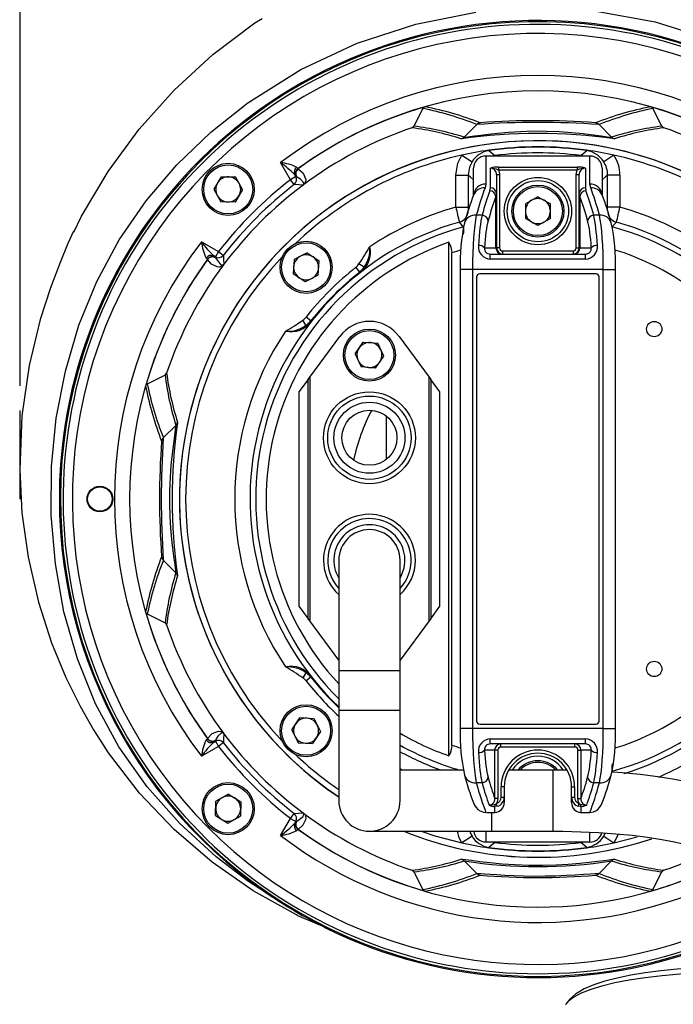
# Model space of a CAD drawing. Units: millimetres. Extents: x 0 to 420, y -1 to 297.
# Drawn here: x 130 to 157, y 40 to 81 of the extents above; entities that cross this region are included whole.
import ezdxf

# ---------------------------------------------------------------- set-up
doc = ezdxf.new("R2010")
doc.units = ezdxf.units.MM
doc.layers.add('TESTO', color=7, linetype='Continuous')
doc.styles.add('SLDTEXTSTYLE1', font='TXT', dxfattribs={"width": 0.7})
doc.dimstyles.new('SLDDIMSTYLE0', dxfattribs={"dimtxt": 2.910417, "dimasz": 3, "dimexe": 0, "dimexo": 0.0625, "dimgap": 0.727604, "dimtad": 1, "dimdec": 1, "dimlfac": 4, "dimrnd": 1e-09, "dimzin": 12, "dimdsep": 46, "dimtxsty": 'SLDTEXTSTYLE1', "dimsah": 1, "dimcen": 0.09, "dimadec": 0, "dimazin": 3, "dimtfac": 1, "dimtdec": 1, "dimtofl": 0, "dimtmove": 0, "dimatfit": 3, "dimfxl": 0, "dimfrac": 2, "dimtolj": 1, "dimtzin": 12, "dimarcsym": 0})

# ---------------------------------------------------------------- blocks, each defined once
blk = doc.blocks.new('_D_3')
at = {"layer": 'TESTO'}
for p, q in [((130.214, 65.652), (130.214, 89.134)), ((184.714, 71.787), (184.714, 89.134)), ((130.214, 88.134), (184.714, 88.134))]:
    blk.add_line(p, q, dxfattribs=at)
for points in [[(130.214, 88.134), (133.214, 87.234), (133.214, 89.034)], [(184.714, 88.134), (181.714, 89.034), (181.714, 87.234)]]:
    blk.add_solid(points, dxfattribs=at)
at = {"layer": 'TESTO', "insert": (154.513, 91.886), "char_height": 2.9104, "attachment_point": 1, "style": 'SLDTEXTSTYLE1'}
blk.add_mtext('218', dxfattribs=at)

msp = doc.modelspace()

# ---------------------------------------------------------------- linework, layer by layer
at = {"color": 7, "linetype": 'Continuous', "lineweight": 25}
for p, q in [((146.648, 76.977), (146.28, 76.252)), ((156.398, 76.252), (156.03, 76.977)), ((148.331, 75.81), (148.842, 76.322)), ((154.347, 75.81), (153.836, 76.322)), ((149.335, 75.271), (149.337, 75.258)), ((153.343, 75.271), (153.341, 75.258)), ((141.241, 74.071), (140.839, 74.767)), ((148.235, 75.072), (148.653, 74.8)), ((149.214, 75.037), (149.214, 73.894)), ((153.464, 75.037), (149.214, 75.037)), ((153.464, 73.894), (153.464, 75.037)), ((154.443, 75.072), (154.025, 74.8)), ((141.55, 74.521), (141.554, 74.52)), ((141.56, 74.521), (141.559, 74.52)), ((148.714, 73.422), (148.714, 74.536)), ((149.402, 73.742), (149.402, 74.542)), ((149.731, 74.586), (152.947, 74.586)), ((149.731, 74.586), (149.731, 74.463)), ((152.947, 74.463), (149.731, 74.463)), ((152.947, 74.586), (152.947, 74.463)), ((153.277, 74.542), (153.277, 73.742)), ((153.964, 74.536), (153.964, 73.422)), ((138.415, 74.192), (138.11, 73.687)), ((138.415, 74.192), (139.004, 74.181)), ((139.289, 73.665), (139.004, 74.181)), ((141.457, 74.196), (141.241, 74.071)), ((141.394, 73.874), (141.241, 74.071)), ((141.417, 74.266), (141.457, 74.196)), ((141.457, 74.196), (141.48, 74.195)), ((141.484, 74.194), (141.48, 74.195)), ((147.993, 74.256), (148.492, 74.256)), ((147.993, 72.947), (147.993, 74.256)), ((148.492, 74.256), (148.492, 72.947)), ((149.652, 74.279), (149.652, 73.508)), ((149.652, 74.279), (149.777, 74.279)), ((149.777, 74.279), (149.777, 71.287)), ((152.902, 74.279), (153.027, 74.279)), ((152.902, 71.287), (152.902, 74.279)), ((153.027, 73.508), (153.027, 74.279)), ((154.186, 72.947), (154.186, 74.256)), ((154.685, 74.256), (154.186, 74.256)), ((154.685, 74.256), (154.685, 72.947)), ((138.11, 73.687), (138.395, 73.171)), ((139.289, 73.665), (138.984, 73.16)), ((141.754, 73.848), (141.779, 73.867)), ((149.214, 73.894), (149.182, 73.733)), ((149.378, 73.616), (149.402, 73.742)), ((153.277, 73.742), (153.3, 73.616)), ((153.496, 73.733), (153.464, 73.894)), ((138.984, 73.16), (138.395, 73.171)), ((149.652, 73.508), (149.625, 73.383)), ((149.625, 71.287), (149.625, 73.383)), ((149.652, 73.508), (149.652, 71.287)), ((151.339, 73.376), (150.829, 73.081)), ((151.339, 73.376), (151.85, 73.081)), ((153.053, 73.383), (153.027, 73.508)), ((153.027, 71.287), (153.027, 73.508)), ((153.053, 73.383), (153.053, 71.287)), ((153.962, 73.444), (153.962, 73.445)), ((147.993, 72.947), (148.492, 72.947)), ((150.829, 73.081), (150.829, 72.492)), ((151.85, 72.492), (151.85, 73.081)), ((154.685, 72.947), (154.186, 72.947)), ((149.06, 72.618), (148.825, 72.618)), ((151.339, 72.197), (150.829, 72.492)), ((151.85, 72.492), (151.339, 72.197)), ((153.853, 72.618), (153.618, 72.618)), ((137.609, 71.536), (138.304, 71.134)), ((147.709, 50.556), (147.709, 71.517)), ((149.158, 71.287), (149.625, 71.287)), ((149.625, 71.287), (149.652, 71.287)), ((149.777, 71.287), (149.652, 71.287)), ((149.902, 71.162), (152.777, 71.162)), ((149.902, 71.162), (149.902, 71.037)), ((152.777, 71.162), (152.777, 71.037)), ((152.902, 71.287), (153.027, 71.287)), ((153.027, 71.287), (153.053, 71.287)), ((153.053, 71.287), (153.521, 71.287)), ((137.855, 70.822), (137.855, 70.826)), ((137.856, 70.817), (137.855, 70.816)), ((138.18, 70.918), (138.11, 70.959)), ((138.304, 71.134), (138.18, 70.918)), ((138.181, 70.896), (138.18, 70.918)), ((138.181, 70.896), (138.182, 70.892)), ((138.304, 71.134), (138.502, 70.982)), ((141.39, 70.82), (141.354, 70.231)), ((141.918, 71.082), (141.39, 70.82)), ((141.918, 71.082), (142.409, 70.757)), ((142.373, 70.169), (142.409, 70.757)), ((147.834, 50.99), (147.834, 71.084)), ((149.394, 70.829), (149.394, 71.037)), ((149.394, 71.037), (153.284, 71.037)), ((153.284, 70.829), (149.394, 70.829)), ((153.284, 70.829), (153.284, 71.037)), ((144.069, 70.299), (143.915, 70.496)), ((144.249, 70.501), (144.036, 70.631)), ((148.168, 70.406), (148.168, 51.667)), ((154.01, 70.406), (148.668, 70.406)), ((148.668, 70.406), (148.668, 51.667)), ((154.01, 51.667), (154.01, 70.406)), ((154.51, 51.667), (154.51, 70.406)), ((141.845, 69.906), (141.354, 70.231)), ((142.373, 70.169), (141.845, 69.906)), ((144.076, 70.289), (144.069, 70.299)), ((144.079, 70.286), (144.076, 70.289)), ((148.839, 70.099), (148.839, 51.974)), ((153.714, 70.224), (148.964, 70.224)), ((153.839, 51.974), (153.839, 70.099)), ((141.874, 68.127), (141.744, 68.34)), ((142.076, 68.307), (141.88, 68.461)), ((142.086, 68.299), (142.076, 68.307)), ((142.089, 68.297), (142.086, 68.299)), ((142.027, 66.006), (143.256, 67.676)), ((145.672, 67.676), (146.902, 66.006)), ((143.877, 66.961), (144.213, 67.445)), ((144.213, 67.445), (144.801, 67.396)), ((145.051, 66.862), (144.801, 67.396)), ((143.877, 66.961), (144.128, 66.428)), ((144.715, 66.378), (145.051, 66.862)), ((144.715, 66.378), (144.128, 66.428)), ((136.124, 66.096), (135.399, 65.727)), ((141.964, 65.921), (141.589, 65.412)), ((141.964, 65.921), (142.027, 66.006)), ((141.964, 56.152), (141.964, 65.921)), ((142.027, 66.006), (142.027, 56.067)), ((146.902, 56.067), (146.902, 66.006)), ((146.902, 66.006), (146.964, 65.921)), ((146.964, 65.921), (146.964, 56.152)), ((147.339, 65.412), (146.964, 65.921)), ((141.589, 65.412), (141.589, 56.662)), ((147.339, 56.662), (147.339, 65.412)), ((145.143, 64.433), (145.152, 62.647)), ((136.565, 64.044), (136.053, 63.533)), ((136.565, 58.029), (136.053, 58.54)), ((143.214, 58.537), (143.214, 54.037)), ((145.714, 54.037), (145.714, 58.537)), ((135.399, 56.346), (136.124, 55.977)), ((141.589, 56.662), (141.964, 56.152)), ((146.964, 56.152), (147.339, 56.662)), ((142.027, 56.067), (141.964, 56.152)), ((143.214, 54.454), (142.027, 56.067)), ((146.902, 56.067), (145.714, 54.454)), ((146.964, 56.152), (146.902, 56.067)), ((141.874, 53.946), (141.744, 53.733)), ((143.214, 54.037), (143.214, 52.412)), ((145.714, 52.412), (145.714, 54.037)), ((142.076, 53.766), (141.88, 53.612)), ((142.086, 53.774), (142.076, 53.766)), ((142.089, 53.776), (142.086, 53.774)), ((143.214, 52.412), (143.214, 48.724)), ((145.714, 48.724), (145.714, 52.412)), ((141.293, 51.615), (141.619, 52.107)), ((142.207, 52.07), (141.619, 52.107)), ((142.207, 52.07), (142.47, 51.543)), ((148.964, 51.849), (153.714, 51.849)), ((138.528, 51.451), (138.509, 51.477)), ((141.293, 51.615), (141.556, 51.088)), ((142.47, 51.543), (142.144, 51.051)), ((154.01, 51.667), (148.668, 51.667)), ((137.855, 51.258), (137.856, 51.256)), ((137.855, 51.247), (137.855, 51.251)), ((138.11, 51.114), (138.18, 51.155)), ((138.18, 51.155), (138.181, 51.177)), ((138.18, 51.155), (138.304, 50.939)), ((138.182, 51.182), (138.181, 51.177)), ((138.502, 51.092), (138.304, 50.939)), ((141.556, 51.088), (142.144, 51.051)), ((149.394, 51.244), (153.284, 51.244)), ((149.394, 51.037), (149.394, 51.244)), ((153.284, 51.037), (153.284, 51.244)), ((138.304, 50.939), (137.609, 50.537)), ((149.58, 50.787), (149.158, 50.787)), ((153.284, 51.037), (149.394, 51.037)), ((149.58, 48.811), (149.58, 50.787)), ((149.704, 50.787), (149.58, 50.787)), ((149.704, 50.787), (149.704, 48.811)), ((149.83, 50.912), (149.83, 51.037)), ((152.848, 50.912), (149.83, 50.912)), ((152.848, 50.912), (152.848, 51.037)), ((152.974, 50.787), (153.098, 50.787)), ((152.974, 48.811), (152.974, 50.787)), ((153.521, 50.787), (153.098, 50.787)), ((153.098, 50.787), (153.098, 48.811)), ((148.31, 49.974), (145.714, 49.974)), ((151.964, 49.974), (150.148, 49.974)), ((149.06, 49.456), (148.825, 49.456)), ((153.853, 49.456), (153.618, 49.456)), ((149.964, 49.287), (149.839, 49.287)), ((149.839, 48.867), (149.839, 49.287)), ((149.964, 49.287), (149.964, 48.867)), ((152.714, 49.287), (152.839, 49.287)), ((152.714, 48.867), (152.714, 49.287)), ((152.839, 49.287), (152.839, 48.867)), ((138.183, 48.112), (138.195, 48.701)), ((138.711, 48.986), (138.195, 48.701)), ((138.711, 48.986), (139.216, 48.682)), ((139.216, 48.682), (139.204, 48.093)), ((149.704, 48.811), (149.58, 48.811)), ((149.839, 48.867), (149.964, 48.867)), ((149.964, 48.867), (149.964, 48.646)), ((152.714, 48.867), (152.839, 48.867)), ((152.714, 48.646), (152.714, 48.867)), ((152.974, 48.811), (153.098, 48.811)), ((149.68, 48.493), (149.589, 48.483)), ((149.589, 48.242), (149.589, 48.483)), ((149.589, 48.242), (149.589, 48.24)), ((149.608, 48.585), (149.65, 48.606)), ((149.68, 48.493), (149.65, 48.606)), ((152.998, 48.493), (153.028, 48.606)), ((153.089, 48.483), (152.998, 48.493)), ((153.028, 48.606), (153.07, 48.585)), ((153.089, 48.483), (153.089, 48.242)), ((153.089, 48.242), (153.457, 48.242)), ((153.089, 48.242), (153.089, 48.235)), ((153.089, 48.235), (153.457, 48.235)), ((153.457, 48.242), (153.457, 48.235)), ((138.183, 48.112), (138.688, 47.808)), ((138.688, 47.808), (139.204, 48.093)), ((140.839, 47.306), (141.241, 48.002)), ((141.241, 48.002), (141.394, 48.199)), ((141.241, 48.002), (141.457, 47.877)), ((141.457, 47.877), (141.417, 47.807)), ((141.48, 47.878), (141.457, 47.877)), ((141.48, 47.878), (141.484, 47.879)), ((141.554, 47.553), (141.55, 47.552)), ((141.559, 47.553), (141.56, 47.552)), ((144.464, 47.474), (149.464, 47.474)), ((149.464, 47.474), (151.964, 47.474)), ((148.653, 47.273), (148.235, 47.001)), ((149.214, 47.037), (153.464, 47.037)), ((154.025, 47.273), (154.443, 47.001)), ((154.443, 47.001), (155.392, 47.245)), ((149.337, 46.815), (149.335, 46.802)), ((153.341, 46.815), (153.343, 46.802)), ((148.331, 46.263), (148.842, 45.751)), ((154.347, 46.263), (153.836, 45.751)), ((146.28, 45.821), (146.648, 45.096)), ((156.03, 45.096), (156.398, 45.821)), ((141.525, 44.041), (142.56, 43.596))]:
    msp.add_line(p, q, dxfattribs=at)
at = {"color": 8, "linetype": 'Continuous', "lineweight": 25}
for p, q in [((148.216, 75.741), (148.207, 75.742)), ((154.471, 75.742), (154.461, 75.741)), ((149.517, 75.037), (149.584, 75.057)), ((149.584, 75.057), (149.587, 75.037)), ((153.094, 75.057), (153.091, 75.037)), ((148.709, 73.427), (148.709, 74.066)), ((148.709, 74.066), (148.714, 74.066)), ((153.969, 74.066), (153.964, 74.066)), ((153.969, 74.066), (153.969, 73.427)), ((148.668, 70.406), (148.168, 70.406)), ((154.01, 70.406), (154.51, 70.406)), ((136.633, 64.169), (136.635, 64.159)), ((136.634, 57.914), (136.633, 57.904)), ((143.214, 54.037), (144.464, 54.037)), ((144.464, 54.037), (145.714, 54.037)), ((143.214, 52.412), (144.464, 52.412)), ((144.464, 52.412), (145.714, 52.412)), ((148.668, 51.667), (148.168, 51.667)), ((154.01, 51.667), (154.51, 51.667)), ((151.964, 47.474), (151.964, 49.974)), ((154.37, 49.928), (154.408, 49.886)), ((149.251, 48.242), (149.589, 48.242)), ((149.464, 47.474), (149.464, 48.24)), ((149.214, 47.474), (149.214, 47.037)), ((153.464, 47.037), (153.464, 47.43)), ((149.587, 47.037), (149.584, 47.016)), ((153.091, 47.037), (153.094, 47.016)), ((153.161, 47.037), (153.094, 47.016)), ((154.025, 47.273), (154.089, 47.403)), ((148.207, 46.331), (148.222, 46.331)), ((154.456, 46.331), (154.471, 46.331))]:
    msp.add_line(p, q, dxfattribs=at)
at = {"color": 7, "linetype": 'Continuous', "lineweight": 25, "flags": 128}
for points in [[(140.829, 44.582), (139.485, 45.454), (138.21, 46.427), (136.721, 47.788), (135.388, 49.29), (134.236, 50.922), (133.287, 52.67), (132.544, 54.514), (131.999, 56.43), (131.646, 58.394), (131.479, 60.381), (131.492, 62.367), (131.684, 64.333), (132.055, 66.259), (132.607, 68.127), (133.34, 69.919), (134.257, 71.617), (135.349, 73.204), (136.6, 74.672), (137.99, 76.009), (139.499, 77.206), (141.663, 78.566), (143.961, 79.641), (146.353, 80.422), (148.802, 80.903)], [(153.722, 80.944), (156.128, 80.509), (158.463, 79.786), (160.701, 78.786), (162.813, 77.522), (164.761, 76.015), (166.494, 74.293), (167.624, 72.877), (168.586, 71.366), (169.364, 69.772), (169.977, 68.108), (170.055, 67.858)], [(132.397, 71.925), (132.707, 72.583), (133.799, 74.411), (135.067, 76.129), (136.496, 77.723), (138.075, 79.176), (139.791, 80.472), (140.09, 80.655)], [(148.331, 75.81), (148.402, 75.811), (148.558, 75.829), (148.755, 75.856), (149.006, 75.891), (149.329, 75.933), (149.702, 75.975), (150.146, 76.015), (150.63, 76.044), (151.149, 76.06), (151.688, 76.057), (152.212, 76.036), (152.726, 75.999), (153.185, 75.953), (153.602, 75.901), (153.921, 75.857), (154.169, 75.823), (154.288, 75.81), (154.347, 75.81)], [(149.337, 75.258), (149.418, 75.193), (149.584, 75.057)], [(153.094, 75.057), (153.174, 75.123), (153.341, 75.258)], [(147.993, 74.256), (148.077, 74.752), (148.235, 75.072)], [(148.653, 74.8), (148.548, 74.587), (148.492, 74.256)], [(141.503, 74.57), (141.546, 74.522), (141.55, 74.521)], [(141.554, 74.52), (141.556, 74.52), (141.56, 74.521)], [(141.559, 74.52), (141.766, 74.336), (141.866, 74.073), (141.853, 73.978), (141.819, 73.912), (141.806, 73.894), (141.785, 73.872), (141.779, 73.867)], [(149.731, 74.463), (149.755, 74.409), (149.777, 74.279)], [(152.902, 74.279), (152.924, 74.409), (152.947, 74.463)], [(141.48, 74.195), (141.475, 74.197), (141.417, 74.266)], [(141.49, 74.194), (141.486, 74.194), (141.484, 74.194)], [(141.753, 73.848), (141.755, 73.849), (141.759, 73.853), (141.762, 73.855), (141.768, 73.861), (141.776, 73.872), (141.782, 73.88), (141.79, 73.914), (141.778, 73.962), (141.657, 74.094), (141.49, 74.194)], [(148.709, 74.066), (148.592, 74.168), (148.492, 74.256)], [(154.186, 74.256), (154.086, 74.168), (153.969, 74.066)], [(141.753, 73.848), (141.719, 73.85), (141.579, 73.86), (141.394, 73.874)], [(132.39, 71.965), (132.159, 71.462), (131.836, 70.692), (131.443, 69.65), (131.031, 68.366), (130.58, 66.484), (130.285, 64.431), (130.191, 62.221), (130.282, 60.472), (130.533, 58.661), (130.957, 56.821), (131.49, 55.168), (132.07, 53.756), (132.653, 52.575), (133.203, 51.613), (133.69, 50.854)], [(148.308, 72.145), (148.269, 72.188), (148.134, 72.339)], [(154.544, 72.339), (154.505, 72.295), (154.37, 72.145)], [(137.855, 70.826), (137.828, 70.855), (137.805, 70.873)], [(137.855, 70.816), (137.855, 70.82), (137.855, 70.822)], [(138.509, 70.596), (138.507, 70.594), (138.478, 70.567), (138.438, 70.54), (138.328, 70.506), (138.25, 70.517), (138.025, 70.628), (137.856, 70.817)], [(138.11, 70.959), (138.141, 70.934), (138.181, 70.896)], [(138.182, 70.892), (138.182, 70.889), (138.182, 70.886)], [(138.182, 70.886), (138.386, 70.613), (138.482, 70.589), (138.502, 70.598), (138.517, 70.61), (138.518, 70.611)], [(138.502, 70.982), (138.504, 70.947), (138.514, 70.807), (138.528, 70.622)], [(138.518, 70.611), (138.527, 70.621), (138.528, 70.622)], [(136.565, 58.029), (136.565, 58.099), (136.547, 58.256), (136.519, 58.452), (136.484, 58.704), (136.442, 59.027), (136.4, 59.4), (136.361, 59.843), (136.331, 60.327), (136.316, 60.847), (136.319, 61.385), (136.339, 61.909), (136.376, 62.423), (136.423, 62.882), (136.475, 63.299), (136.519, 63.618), (136.553, 63.866), (136.566, 63.985), (136.565, 64.044)], [(137.856, 51.256), (138.04, 51.464), (138.302, 51.563), (138.397, 51.55), (138.464, 51.517), (138.481, 51.503), (138.503, 51.483), (138.509, 51.477)], [(138.528, 51.45), (138.526, 51.453), (138.523, 51.457), (138.52, 51.46), (138.515, 51.465), (138.504, 51.474), (138.495, 51.479), (138.462, 51.487), (138.413, 51.476), (138.278, 51.358), (138.182, 51.187)], [(138.528, 51.45), (138.525, 51.416), (138.515, 51.277), (138.502, 51.092)], [(141.533, 44.04), (141.486, 44.061), (139.72, 45.041), (138.051, 46.207), (136.497, 47.543), (135.079, 49.036), (133.816, 50.671), (133.464, 51.24)], [(137.805, 51.2), (137.853, 51.244), (137.855, 51.247)], [(137.855, 51.251), (137.855, 51.253), (137.855, 51.258)], [(138.181, 51.177), (138.178, 51.173), (138.11, 51.114)], [(138.182, 51.187), (138.182, 51.184), (138.182, 51.182)], [(152.505, 49.969), (152.432, 49.971), (151.964, 49.974)], [(160.714, 47.101), (160.679, 47.436), (160.575, 47.756), (160.42, 48.037), (160.22, 48.285), (159.976, 48.508), (159.669, 48.72), (159.265, 48.931), (158.743, 49.139), (158.164, 49.317), (157.554, 49.466), (156.909, 49.592), (156.228, 49.699), (155.515, 49.789), (154.773, 49.86), (154.408, 49.886)], [(149.704, 48.811), (149.682, 48.675), (149.65, 48.606)], [(153.028, 48.606), (152.996, 48.675), (152.974, 48.811)], [(148.98, 48.306), (149.122, 48.252), (149.221, 48.242)], [(153.457, 48.242), (153.61, 48.266), (153.698, 48.306)], [(141.394, 48.199), (141.429, 48.202), (141.569, 48.212), (141.754, 48.226)], [(141.417, 47.807), (141.441, 47.839), (141.48, 47.878)], [(141.484, 47.879), (141.486, 47.879), (141.49, 47.879)], [(141.49, 47.879), (141.763, 48.084), (141.787, 48.18), (141.777, 48.2), (141.766, 48.214), (141.765, 48.215)], [(141.779, 48.206), (141.781, 48.205), (141.797, 48.189), (141.808, 48.176), (141.824, 48.154), (141.835, 48.136), (141.865, 48.029), (141.859, 47.947), (141.744, 47.725), (141.559, 47.553)], [(141.765, 48.215), (141.754, 48.225), (141.754, 48.226)], [(141.55, 47.552), (141.52, 47.526), (141.503, 47.503)], [(141.56, 47.552), (141.556, 47.553), (141.554, 47.553)], [(146.575, 47.474), (147.129, 47.292), (148.235, 47.001)], [(151.964, 47.474), (152.354, 47.472), (153.091, 47.455), (153.816, 47.422), (154.517, 47.373), (155.187, 47.31), (155.817, 47.232), (156.397, 47.143), (156.92, 47.044), (157.377, 46.939), (157.759, 46.831), (158.059, 46.727), (158.252, 46.645), (158.37, 46.583), (158.42, 46.551), (158.417, 46.554)], [(149.584, 47.016), (149.504, 46.95), (149.337, 46.815)], [(153.341, 46.815), (153.26, 46.881), (153.094, 47.016)], [(148.222, 46.331), (148.265, 46.332), (148.39, 46.321), (148.635, 46.29), (148.976, 46.246), (149.394, 46.197), (149.887, 46.151), (150.408, 46.116), (150.973, 46.095), (151.522, 46.092), (152.082, 46.107), (152.576, 46.135), (153.051, 46.174), (153.432, 46.214), (153.775, 46.255), (154.03, 46.288), (154.237, 46.315), (154.394, 46.331), (154.456, 46.331)], [(148.842, 45.751), (148.896, 45.755), (149.015, 45.751), (149.179, 45.741), (149.396, 45.725), (149.667, 45.706), (149.984, 45.686), (150.352, 45.668), (150.756, 45.655), (151.186, 45.648), (151.633, 45.649), (152.067, 45.659), (152.492, 45.676), (152.867, 45.697), (153.207, 45.72), (153.467, 45.738), (153.671, 45.752), (153.782, 45.755), (153.836, 45.751)], [(140.829, 44.582), (141.015, 44.465), (141.108, 44.407), (141.201, 44.35), (141.389, 44.237), (141.613, 44.106), (141.726, 44.042), (141.839, 43.978), (142.067, 43.853), (142.239, 43.761), (142.413, 43.671), (142.5, 43.626), (142.587, 43.582), (142.674, 43.539), (142.717, 43.517), (142.761, 43.495), (142.771, 43.49), (142.782, 43.485), (142.789, 43.482), (142.795, 43.478), (142.802, 43.475), (142.808, 43.472), (142.809, 43.471), (142.811, 43.47), (142.812, 43.47), (142.813, 43.469), (142.814, 43.469), (142.814, 43.469), (142.813, 43.469), (142.813, 43.469), (142.811, 43.47), (142.81, 43.471), (142.804, 43.473), (142.798, 43.476), (142.779, 43.485), (142.758, 43.495)], [(158.214, 41.919), (157.725, 41.897), (157.029, 41.847), (156.359, 41.78), (155.723, 41.698), (155.128, 41.599), (154.577, 41.485), (154.077, 41.356), (153.627, 41.208), (153.228, 41.037), (152.874, 40.827), (152.64, 40.624), (152.486, 40.421)]]:
    msp.add_lwpolyline(points, dxfattribs=at)
at = {"color": 8, "linetype": 'Continuous', "lineweight": 25, "flags": 128}
for points in [[(151.71, 75.037), (151.339, 75.041), (150.968, 75.037)], [(153.094, 75.057), (153.189, 75.04), (153.198, 75.037)], [(148.709, 74.066), (148.714, 74.162), (148.714, 74.163)], [(145.714, 57.802), (145.758, 57.883), (145.88, 58.225)], [(145.799, 49.974), (145.738, 50.005), (145.714, 50.017)], [(148.235, 47.001), (148.123, 47.207), (148.054, 47.474)], [(148.562, 47.474), (148.579, 47.41), (148.653, 47.273)], [(149.584, 47.016), (149.489, 47.033), (149.48, 47.037)], [(150.968, 47.037), (151.339, 47.032), (151.71, 47.037)], [(154.608, 47.364), (154.601, 47.321), (154.443, 47.001)], [(158.214, 41.704), (157.895, 41.689), (157.135, 41.642), (156.405, 41.577), (155.713, 41.494), (155.068, 41.395), (154.478, 41.281), (153.951, 41.153), (153.494, 41.014), (153.111, 40.864), (152.808, 40.706), (152.59, 40.541), (152.473, 40.4)]]:
    msp.add_lwpolyline(points, dxfattribs=at)
at = {"color": 7, "linetype": 'Continuous', "lineweight": 25}
for centre, radius in [((138.7, 73.676), 1.063), ((138.7, 73.676), 1), ((151.339, 72.787), 1.375), ((151.339, 72.787), 1.25), ((151.339, 72.787), 1.062), ((151.339, 72.787), 1), ((141.881, 70.494), 1.063), ((141.881, 70.494), 1), ((144.464, 66.912), 1.063), ((156.089, 67.974), 0.312), ((144.464, 66.912), 1), ((144.464, 63.537), 1.875), ((144.464, 63.537), 1.7), ((144.464, 63.537), 1.45), ((144.464, 63.537), 1.125), ((133.464, 61.037), 0.525), ((133.464, 61.037), 0.5), ((156.089, 54.099), 0.312), ((141.881, 51.579), 1.063), ((141.881, 51.579), 1), ((138.7, 48.397), 1.063), ((138.7, 48.397), 1)]:
    msp.add_circle(centre, radius, dxfattribs=at)
for centre, radius, start, end in [((151.339, 61.037), 19.486, 6.619, 290.6596), ((151.339, 61.037), 19.375, 45, 290.7836), ((151.338, 61.031), 19.536, 27.6722, 129.0677), ((151.339, 61.037), 19, 299.5657, 225), ((151.339, 61.037), 17.285, 52.5951, 127.4049), ((151.339, 61.037), 16.66, 54.0312, 125.9688), ((151.339, 61.037), 16.657, 106.0436, 125.95), ((146.769, 76.912), 0.137, 104.0871, 151.6619), ((144.314, 64.507), 12.769, 68.5614, 79.0665), ((158.444, 64.233), 13.054, 101.0485, 111.3237), ((151.339, 61.037), 16.657, 54.05, 73.9564), ((155.907, 76.91), 0.14, 28.8403, 75.4108), ((151.339, 39.169), 37.238, 86.1554, 93.8446), ((149.019, 76.146), 0.25, 98.8521, 135.1296), ((151.339, 44.446), 32.034, 85.7783, 94.2217), ((153.659, 76.146), 0.25, 44.8704, 81.1479), ((151.339, 61.037), 19.533, 129.0798, 173.817), ((151.339, 61.037), 16, 108.7291, 126.69), ((146.161, 76.32), 0.137, 287.2292, 330.1086), ((144.662, 64.566), 11.725, 72.4016, 82.4536), ((157.962, 64.808), 11.478, 97.4379, 107.7069), ((156.518, 76.321), 0.138, 210.117, 252.5452), ((151.339, 61.037), 16, 53.31, 71.2709), ((151.339, 61.037), 14.626, 45, 236.2525), ((151.339, 61.037), 14.625, 90, 236.251), ((148.154, 75.986), 0.25, 282.1505, 315.1492), ((151.338, 53.537), 22.423, 81.9931, 98.0022), ((151.339, 61.037), 14.625, 303.5266, 90), ((154.524, 75.986), 0.25, 224.8508, 257.8495), ((151.339, 61.037), 14.375, 98.014, 102.4715), ((149.491, 74.29), 0.981, 99.0508, 148.6337), ((151.339, 61.037), 14.375, 81.986, 98.014), ((151.339, 61.037), 14.362, 81.986, 98.014), ((151.339, 61.037), 14.13, 82.8663, 97.1337), ((153.185, 74.287), 0.984, 31.4439, 80.8716), ((151.339, 61.037), 14.375, 77.5285, 81.986), ((140.666, 72.966), 1.81, 62.4511, 84.4878), ((138.223, 71.168), 4.45, 44.1282, 53.9822), ((151.339, 61.037), 14.375, 102.4715, 133.5164), ((149.214, 74.536), 0.5, 90.0465, 180.0552), ((153.464, 74.536), 0.5, 359.9523, 89.946), ((153.187, 74.256), 0.999, 359.9505, 32.9915), ((153.186, 74.256), 1.499, 359.9953, 33.0078), ((151.339, 61.037), 14.375, 46.4836, 77.5285), ((141.636, 74.368), 0.242, 123.4711, 205.0223), ((141.698, 74.318), 0.251, 126.215, 209.5576), ((141.701, 74.318), 0.25, 126.12, 209.7804), ((141.708, 74.318), 0.251, 126.358, 209.6593), ((149.701, 73.543), 1.043, 88.3916, 106.703), ((149.396, 74.287), 0.255, 358.3217, 88.7922), ((149.377, 73.709), 0.833, 64.8631, 88.303), ((152.977, 73.543), 1.043, 73.297, 91.6084), ((153.301, 73.709), 0.833, 91.697, 115.1369), ((153.283, 74.286), 0.257, 91.4399, 181.4461), ((138.7, 73.676), 0.511, 88.9059, 148.9059), ((151.331, 61.044), 16.477, 127.7597, 142.2403), ((138.7, 73.676), 0.51, 28.9059, 88.9059), ((141.24, 74.071), 0.25, 307.9361, 29.8653), ((138.7, 73.676), 0.511, 148.9059, 208.9059), ((151.331, 61.044), 16.228, 127.76, 142.24), ((151.339, 61.037), 16, 126.8041, 143.1959), ((138.7, 73.676), 0.51, 328.9059, 28.9059), ((141.361, 74.419), 0.693, 304.4552, 307.1396), ((149.37, 73.36), 0.256, 5.2547, 88.2006), ((149.409, 73.5), 0.243, 1.9116, 91.7918), ((153.269, 73.5), 0.243, 88.2082, 178.0884), ((153.309, 73.36), 0.256, 91.7994, 174.7453), ((138.7, 73.676), 0.511, 208.9059, 268.9059), ((138.7, 73.676), 0.511, 268.9059, 328.9059), ((159.635, 69.231), 11.704, 158.8837, 164.75), ((151.339, 72.787), 0.51, 120, 180), ((151.339, 72.787), 0.51, 60, 120), ((151.339, 72.787), 0.511, 0, 60), ((143.029, 69.226), 11.719, 15.2538, 21.1126), ((151.339, 61.037), 12.372, 105.6924, 123.65), ((165.167, 76.605), 17.559, 192.021, 194.06), ((147.996, 72.82), 0.501, 285.9111, 359.8794), ((149.221, 72.91), 0.73, 177.0747, 187.1707), ((151.339, 72.787), 0.511, 180, 240), ((151.339, 72.787), 0.511, 300, 0), ((153.147, 72.922), 1.039, 354.332, 1.4226), ((154.682, 72.82), 0.501, 180.1206, 254.0889), ((136.68, 76.797), 18.413, 345.9872, 347.9317), ((151.339, 61.037), 12.372, 56.35, 74.3076), ((149.054, 72.362), 0.256, 7.8109, 88.5991), ((151.339, 72.787), 0.511, 240, 300), ((153.624, 72.362), 0.256, 91.4009, 172.1891), ((156.119, 70.634), 7.954, 167.8398, 181.6394), ((147.542, 72.003), 0.779, 348.4126, 10.5265), ((146.209, 70.602), 8.303, 358.652, 11.8688), ((151.339, 61.037), 11.515, 45.3361, 74.7369), ((151.339, 61.037), 11.748, 45.1698, 74.1666), ((151.339, 61.037), 17.285, 142.5951, 217.4049), ((139.41, 71.71), 1.81, 185.5122, 207.5489), ((140.771, 73.774), 3.874, 215.2832, 226.6063), ((151.339, 61.037), 11.091, 109.1027, 222.8996), ((137.297, 75.413), 8.263, 324.6421, 330.4313), ((143.513, 71.107), 0.997, 304.5872, 13.2556), ((143.23, 71.238), 1.257, 324.1098, 4.4368), ((147.069, 71.098), 0.766, 358.9364, 33.2198), ((149.417, 71.338), 0.509, 174.7397, 267.3582), ((148.937, 71.091), 0.295, 41.5852, 95.2718), ((149.384, 71.264), 0.228, 174.3712, 272.4331), ((149.874, 71.285), 0.249, 179.6952, 269.6919), ((149.902, 71.287), 0.25, 180, 270), ((149.902, 71.287), 0.125, 180, 270), ((152.777, 71.287), 0.25, 270, 0), ((152.777, 71.287), 0.125, 270, 0), ((152.804, 71.285), 0.249, 270.3081, 0.3048), ((153.262, 71.336), 0.508, 272.4442, 5.4579), ((153.295, 71.263), 0.227, 267.2535, 5.9422), ((153.741, 71.091), 0.295, 84.7282, 138.4148), ((151.339, 61.037), 16.66, 144.0312, 215.9688), ((151.339, 61.037), 16.657, 144.05, 163.9564), ((151.339, 61.037), 14.375, 136.4836, 223.5164), ((138.007, 70.74), 0.242, 64.9777, 146.5289), ((138.057, 70.678), 0.251, 60.4424, 143.785), ((138.057, 70.674), 0.25, 60.2196, 143.88), ((138.058, 70.668), 0.251, 60.3407, 143.642), ((138.304, 71.135), 0.25, 240.1347, 322.0639), ((141.881, 70.494), 0.511, 116.4827, 176.4827), ((141.881, 70.494), 0.511, 56.4827, 116.4827), ((141.881, 70.494), 0.511, 356.4827, 56.4827), ((151.339, 61.037), 16, 143.31, 161.2709), ((151.339, 61.037), 16, 143.1959, 143.31), ((138.591, 70.556), 0.0913, 143.3552, 153.9289), ((141.881, 70.494), 0.511, 176.4827, 236.4827), ((151.339, 61.037), 12.025, 128.1286, 141.8714), ((141.881, 70.494), 0.51, 296.4827, 356.4827), ((143.598, 70.899), 0.513, 308.1286, 328.5583), ((143.598, 70.899), 0.762, 308.1286, 328.5583), ((143.668, 70.797), 0.651, 308.7903, 332.9729), ((141.881, 70.494), 0.511, 236.4827, 296.4827), ((151.339, 61.037), 11.775, 128.1286, 141.8714), ((151.339, 61.037), 11.763, 128.1286, 141.8714), ((151.339, 61.037), 11.759, 128.1286, 141.8714), ((148.964, 70.099), 0.125, 90, 180), ((153.714, 70.099), 0.125, 0, 90), ((138.553, 72.58), 5.307, 297.9534, 306.9732), ((141.477, 68.778), 0.513, 301.4417, 321.8714), ((141.269, 68.863), 0.997, 256.7444, 325.4128), ((141.155, 69.083), 1.196, 264.4881, 306.9654), ((141.477, 68.778), 0.762, 301.4417, 321.8714), ((141.581, 68.705), 0.648, 296.9621, 321.2748), ((144.464, 66.787), 1.5, 36.3617, 143.6383), ((151.339, 61.037), 12.372, 146.35, 213.65), ((144.464, 66.912), 0.511, 145.1869, 205.1869), ((144.464, 66.912), 0.511, 85.1869, 145.1869), ((144.464, 66.912), 0.511, 25.1869, 85.1869), ((144.464, 66.912), 0.51, 325.1869, 25.1869), ((144.464, 66.912), 0.511, 205.1869, 265.1869), ((144.464, 66.912), 0.51, 265.1869, 325.1869), ((136.054, 66.215), 0.138, 300.117, 342.5452), ((147.568, 67.66), 11.478, 187.4379, 197.7069), ((135.466, 65.605), 0.14, 118.8182, 165.4329), ((148.143, 68.142), 13.054, 191.0485, 201.3237), ((158.848, 61.035), 22.432, 171.9959, 187.9994), ((136.389, 64.221), 0.25, 314.8508, 347.8495), ((173.207, 61.037), 37.238, 176.1554, 183.8446), ((136.229, 63.356), 0.25, 134.8704, 171.1479), ((151.368, 61.059), 19.559, 173.8909, 237.3966), ((167.93, 61.037), 32.034, 175.7783, 184.2217), ((144.464, 58.537), 1.7, 347.6043, 222.6679), ((144.464, 58.537), 1.25, 90, 180), ((144.464, 58.537), 1.25, 0, 90), ((147.868, 54.011), 12.769, 158.5614, 169.0665), ((136.229, 58.717), 0.25, 188.8521, 225.1296), ((147.81, 54.359), 11.725, 162.4016, 172.4536), ((136.389, 57.852), 0.25, 12.1505, 45.1492), ((144.464, 58.537), 1.7, 317.3321, 347.6043), ((151.339, 61.037), 16.657, 196.0436, 215.95), ((135.468, 56.47), 0.142, 195.0233, 240.7257), ((136.056, 55.859), 0.137, 17.2292, 60.1086), ((151.339, 61.037), 16, 198.7291, 216.69), ((141.269, 53.211), 0.997, 34.5872, 103.2556), ((141.137, 52.927), 1.257, 54.1098, 94.4368), ((136.962, 46.994), 8.263, 54.6421, 60.4313), ((141.578, 53.366), 0.651, 38.7903, 62.9729), ((141.477, 53.296), 0.762, 38.1286, 58.5583), ((141.477, 53.296), 0.513, 38.1286, 58.5583), ((151.339, 61.037), 11.775, 218.1286, 226.3686), ((151.339, 61.037), 11.515, 285.2631, 314.6639), ((141.881, 51.579), 0.511, 146.4827, 206.4827), ((141.881, 51.579), 0.511, 86.4827, 146.4827), ((141.881, 51.579), 0.51, 26.4827, 86.4827), ((148.964, 51.974), 0.125, 180, 270), ((153.714, 51.974), 0.125, 270, 0), ((137.956, 51.058), 0.693, 34.4552, 37.1396), ((151.339, 61.037), 16, 216.8041, 233.1959), ((141.881, 51.579), 0.51, 326.4827, 26.4827), ((151.339, 61.037), 11.091, 239.526, 250.8973), ((156.469, 51.471), 8.303, 178.652, 191.8688), ((146.559, 51.439), 7.954, 347.8398, 1.6394), ((139.41, 50.363), 1.81, 152.4511, 174.4878), ((141.208, 47.92), 4.45, 134.1282, 143.9822), ((138.007, 51.334), 0.242, 213.4711, 295.0223), ((138.057, 51.399), 0.25, 216.12, 299.7804), ((138.057, 51.395), 0.251, 216.215, 299.5576), ((138.058, 51.405), 0.251, 216.358, 299.6593), ((138.304, 50.938), 0.25, 37.9361, 119.8653), ((151.331, 61.029), 16.228, 217.76, 232.24), ((141.881, 51.579), 0.511, 206.4827, 266.4827), ((141.881, 51.579), 0.511, 266.4827, 326.4827), ((149.413, 50.74), 0.505, 92.1169, 185.7853), ((153.263, 50.738), 0.507, 354.4726, 87.6253), ((151.331, 61.029), 16.477, 217.7597, 232.2403), ((147.106, 50.965), 0.729, 325.8799, 1.9639), ((148.937, 50.982), 0.295, 264.7282, 318.4148), ((149.383, 50.81), 0.227, 87.2535, 185.9422), ((151.339, 49.287), 1.5, 0, 180), ((151.339, 49.287), 1.375, 0, 180), ((153.295, 50.81), 0.227, 354.0528, 92.7515), ((153.741, 50.982), 0.295, 221.5852, 275.2718), ((151.339, 61.037), 14.375, 226.4836, 235.5826), ((151.339, 49.287), 1.25, 34.0014, 146.633), ((151.339, 49.287), 1.063, 40.5843, 139.6798), ((155.136, 50.07), 0.779, 168.4126, 190.5265), ((158.701, 52.555), 10.728, 195.085, 201.4061), ((149.054, 49.711), 0.256, 271.4009, 352.1891), ((153.624, 49.711), 0.256, 187.8109, 268.5991), ((144.131, 52.495), 10.563, 338.5786, 345.013), ((138.7, 48.397), 0.511, 118.9059, 178.9059), ((138.7, 48.397), 0.511, 58.9059, 118.9059), ((138.7, 48.397), 0.51, 358.9059, 58.9059), ((144.464, 48.724), 1.25, 180, 270), ((144.464, 48.724), 1.25, 270, 0), ((149.285, 48.821), 0.599, 197.597, 239.3605), ((149.337, 48.789), 0.245, 272.1357, 5.1569), ((149.57, 48.635), 0.394, 272.7314, 1.4697), ((149.573, 48.86), 0.266, 286.7297, 1.3924), ((149.581, 48.863), 0.383, 285.0598, 0.5288), ((153.097, 48.863), 0.383, 179.4282, 254.9832), ((153.103, 48.631), 0.389, 177.8843, 267.9145), ((153.104, 48.86), 0.265, 178.4933, 253.3846), ((153.336, 48.784), 0.24, 173.569, 269.1385), ((153.394, 48.82), 0.597, 300.5829, 342.2227), ((138.7, 48.397), 0.511, 178.9059, 238.9059), ((138.7, 48.397), 0.51, 298.9059, 358.9059), ((149.391, 49.111), 0.568, 265.406, 292.4256), ((149.605, 49.061), 0.578, 243.4088, 268.4556), ((149.247, 48.6), 0.361, 341.1673, 357.7115), ((153.296, 49.167), 0.624, 248.7932, 273.3752), ((153.431, 48.6), 0.361, 182.2885, 198.8327), ((153.068, 49.082), 0.599, 271.9777, 296.1579), ((138.7, 48.397), 0.511, 238.9059, 298.9059), ((141.24, 48.002), 0.25, 330.1347, 52.0639), ((141.698, 47.755), 0.251, 150.4424, 233.785), ((141.701, 47.755), 0.25, 150.2196, 233.88), ((141.708, 47.755), 0.251, 150.3479, 233.6347), ((151.339, 61.037), 16, 233.1959, 233.31), ((141.819, 48.289), 0.0913, 233.3552, 243.9289), ((151.339, 61.037), 16, 233.31, 251.2709), ((151.339, 61.037), 19, 225, 291.2134), ((138.746, 50.302), 3.655, 304.9423, 316.9472), ((140.637, 49.203), 1.907, 276.0816, 296.9795), ((141.636, 47.705), 0.242, 154.9777, 236.5289), ((151.339, 61.037), 16.66, 234.0312, 294.372), ((151.339, 61.037), 16.657, 234.05, 253.9564), ((151.339, 61.037), 14.626, 248.02, 288.5126), ((151.339, 61.037), 14.625, 248.0255, 288.5237), ((149.212, 47.533), 0.496, 186.7794, 270.2278), ((149.493, 47.786), 0.984, 211.4439, 260.8716), ((153.187, 47.783), 0.981, 279.0508, 328.6337), ((153.466, 47.531), 0.495, 269.7471, 346.1533), ((151.339, 61.037), 14.375, 257.5285, 261.986), ((151.339, 61.037), 14.375, 261.986, 278.014), ((151.339, 61.037), 14.362, 261.986, 278.014), ((151.339, 61.037), 14.13, 262.8663, 277.1337), ((151.339, 61.037), 14.375, 278.014, 282.4715), ((144.716, 57.265), 11.478, 277.4379, 287.7069), ((148.154, 46.087), 0.25, 44.8508, 77.8495), ((151.339, 66.087), 20.051, 261.3727, 278.6273), ((154.524, 46.087), 0.25, 102.1505, 135.1492), ((158.016, 57.507), 11.725, 252.4016, 262.4536), ((151.339, 61.037), 16, 288.7291, 295.4477), ((146.16, 45.752), 0.138, 30.117, 72.5452), ((151.339, 61.037), 16.657, 286.0436, 294.377), ((156.517, 45.753), 0.137, 107.2292, 150.1086), ((144.234, 57.841), 13.054, 281.0485, 291.3237), ((149.019, 45.927), 0.25, 224.8704, 261.1479), ((151.339, 75.34), 29.753, 265.4541, 274.5459), ((153.659, 45.927), 0.25, 278.8521, 315.1296), ((158.364, 57.566), 12.769, 248.5614, 259.0665), ((146.771, 45.163), 0.14, 208.8182, 255.4329), ((155.906, 45.166), 0.142, 285.0233, 330.7257), ((151.339, 61.037), 19.533, 243.7365, 290.6082), ((149.885, 61.251), 19.132, 247.928, 248.1282)]:
    msp.add_arc(centre, radius, start, end, dxfattribs=at)
at = {"color": 8, "linetype": 'Continuous', "lineweight": 25}
for centre, radius, start, end in [((149.201, 73.406), 0.488, 88.4607, 175.832), ((149.145, 73.271), 0.463, 85.3766, 157.7362), ((153.477, 73.406), 0.488, 4.465, 91.5334), ((153.533, 73.271), 0.463, 22.3818, 94.621), ((148.77, 72.173), 0.448, 82.9707, 162.1984), ((153.908, 72.173), 0.448, 17.7991, 97.0294), ((151.339, 61.037), 11.748, 105.8334, 226.2423), ((151.339, 61.037), 11.515, 105.2631, 225.1196), ((151.339, 61.037), 10.641, 107.2109, 109.231), ((151.339, 61.037), 10.641, 56.2172, 72.7637), ((151.339, 61.037), 7.688, 151.8997, 168.1341), ((144.464, 58.537), 1.875, 360, 228.1897), ((144.464, 58.537), 1.45, 347.6043, 210.4503), ((144.464, 58.537), 1.875, 311.8103, 360), ((151.339, 61.037), 12.025, 218.1286, 227.4922), ((151.339, 61.037), 11.763, 218.1286, 226.3116), ((151.339, 61.037), 11.759, 218.1286, 226.2918), ((151.339, 61.037), 11.748, 287.4592, 314.8302), ((151.339, 61.037), 10.641, 287.2283, 303.7828), ((151.339, 61.037), 11.515, 240.7571, 253.8922), ((151.339, 61.037), 11.748, 241.3925, 250.3313), ((151.339, 61.037), 10.641, 250.769, 252.7947), ((151.339, 61.037), 12.372, 293.4533, 303.65), ((151.339, 49.287), 1, 43.718, 136.5675), ((148.77, 49.9), 0.448, 197.7991, 277.0294), ((153.908, 49.9), 0.448, 262.9707, 342.1984), ((151.339, 61.037), 17.285, 232.5951, 293.4374)]:
    msp.add_arc(centre, radius, start, end, dxfattribs=at)
at = {"color": 7, "linetype": 'Continuous', "lineweight": 25}
for centre, major_axis, ratio, start_param, end_param in [((146.402, 65.969), (8.633, -8.625), 0.834201, 2.046667, 2.243618), ((156.277, 65.969), (8.633, 8.625), 0.834201, 0.897975, 1.094926), ((146.909, 65.462), (8.353, -8.345), 0.834201, 2.134449, 2.32354), ((155.769, 65.462), (8.353, 8.345), 0.834201, 0.818053, 1.007144), ((150.249, 53.823), (0, 21.25), 0.143599, 0.357115, 0.485518), ((150.502, 53.823), (0, 21.25), 0.145329, 0.37249, 0.485518), ((152.177, 53.823), (0, 21.25), 0.145329, 5.797667, 5.910695), ((152.429, 53.823), (0, 21.25), 0.143599, 5.797667, 5.92607), ((150.749, 53.823), (0, 21), 0.147059, 0.37249, 0.485518), ((151.929, 53.823), (0, 21), 0.147059, 5.797667, 5.910695), ((148.962, 70.406), (0, 2.5), 0.117647, 0.485518, 1.570796), ((149.215, 70.406), (0, 2.5), 0.132353, 0.485518, 1.168919), ((149.462, 70.406), (0, 2.25), 0.147059, 0.485518, 1.168919), ((153.216, 70.406), (0, 2.25), 0.147059, 5.114266, 5.797667), ((153.463, 70.406), (0, 2.5), 0.132353, 5.114266, 5.797667), ((153.716, 70.406), (0, 2.5), 0.117647, 4.712389, 5.797667), ((146.914, 65.466), (-8.345, 8.353), 0.834201, 0.818053, 1.007144), ((146.406, 65.974), (-8.625, 8.633), 0.834201, 0.897975, 1.094926), ((146.406, 56.099), (8.625, 8.633), 0.834201, 2.046667, 2.243618), ((146.914, 56.607), (8.345, 8.353), 0.834201, 2.134449, 2.32354), ((148.962, 51.667), (0, 2.5), 0.117647, 1.570796, 2.656075), ((153.716, 51.667), (0, 2.5), 0.117647, 3.627111, 4.712389), ((149.215, 51.667), (0, 2.5), 0.132353, 1.972673, 2.656075), ((149.462, 51.667), (0, 2.25), 0.147059, 1.972673, 2.656075), ((149.83, 50.787), (0.25, 0), 0.999943, 1.570796, 3.141593), ((149.83, 50.787), (0.126, 0), 0.989359, 1.570796, 3.141593), ((152.848, 50.787), (0.25, 0), 0.999943, 0, 1.570796), ((152.848, 50.787), (0.126, 0), 0.989359, 0, 1.570796), ((153.216, 51.667), (0, 2.25), 0.147059, 3.627111, 4.310512), ((153.463, 51.667), (0, 2.5), 0.132353, 3.627111, 4.310512), ((150.249, 68.25), (0, 21.25), 0.143599, 2.656075, 2.797966), ((150.502, 68.25), (0, 21.25), 0.145329, 2.656075, 2.757984), ((150.749, 68.25), (0, 21), 0.147059, 2.656075, 2.753575), ((151.929, 68.25), (0, 21), 0.147059, 3.52961, 3.627111), ((152.177, 68.25), (0, 21.25), 0.145329, 3.525201, 3.627111), ((152.429, 68.25), (0, 21.25), 0.143599, 3.485219, 3.627111), ((146.909, 56.611), (8.353, 8.345), 0.834201, 3.959645, 4.148737), ((155.769, 56.611), (8.353, -8.345), 0.834201, 5.276041, 5.465133), ((146.402, 56.104), (8.633, 8.625), 0.834201, 4.039567, 4.236518), ((156.277, 56.104), (8.633, -8.625), 0.834201, 5.18826, 5.38521)]:
    msp.add_ellipse(centre, major_axis=major_axis, ratio=ratio, start_param=start_param, end_param=end_param, dxfattribs=at)
at = {"layer": 'TESTO'}
msp.add_line((130.214, 61.037), (130.214, 64.652), dxfattribs=at)

# ---------------------------------------------------------------- dimensions: what is measured, and where the dimension line sits
dim = msp.add_linear_dim(base=(184.714, 88.134), p1=(130.214, 64.652), p2=(184.714, 70.787), dimstyle='SLDDIMSTYLE0', dxfattribs=at)
dim.commit()
dim.dimension.update_dxf_attribs({"geometry": '_D_3', "text_midpoint": (157.464, 88.134), "dimtype": 160})

doc.saveas('drawing.dxf')
